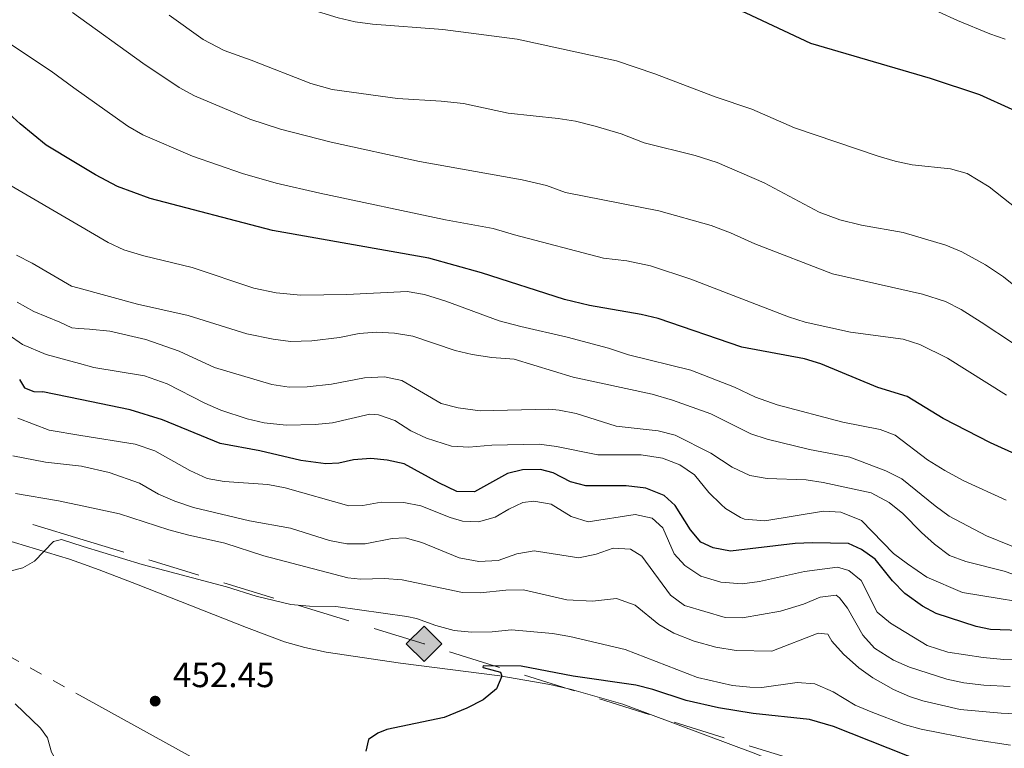
# Model space of a CAD drawing. Units: metres. Extents: x 634873 to 641797, y 4720492 to 4725256.
# Drawn here: x 638358 to 638640, y 4720722 to 4720930 of the extents above; entities that cross this region are included whole.
import ezdxf

# ---------------------------------------------------------------- set-up
doc = ezdxf.new("R2010")
doc.units = ezdxf.units.M
doc.header["$MEASUREMENT"] = 0
doc.linetypes.add('5elect', pattern=[127.5, 75, -7.5, 7.5, -7.5, 7.5, -7.5, 7.5, -7.5])
doc.linetypes.add('5gasod', pattern=[45, 30, -15])
for name, color, linetype, lineweight in [('Level 32', 7, 'Continuous', 0), ('Level 34', 7, 'Continuous', 0), ('Level 36', 7, 'Continuous', 0), ('Level 4', 7, 'Continuous', 0), ('Level 41', 7, 'Continuous', 0), ('Level 5', 7, 'Continuous', 0), ('Nivel 7', 7, 'Continuous', 0)]:
    doc.layers.add(name, color=color, linetype=linetype, lineweight=lineweight)
doc.styles.add('Style-arial', font='arial.shx', dxfattribs={"bigfont": 'arialbig.shx'})

# ---------------------------------------------------------------- blocks, each defined once
blk = doc.blocks.new('5PATER')
at = {"layer": 'Nivel 7', "linetype": 'Continuous', "lineweight": 0}
h = blk.add_hatch(color=51, dxfattribs=at)
edge = h.paths.add_edge_path()
edge.add_ellipse((-0.002979766577482224, 0.001852801069617271), major_axis=(-1.095731442372465, -1.110710699892244), ratio=0.999422240966032, start_angle=0, end_angle=360)
blk = doc.blocks.new('5GASO')
at = {"layer": 'Level 34', "linetype": 'Continuous', "lineweight": 0}
for color, points in [(253, [(0, -5.089999999850988), (-5.089999999850988, 0), (0, 5.089999999850988), (0.2300000004470348, 2.5), (-0.3200000002980232, 2.429999999701977), (-0.7900000028312206, 2.219999998807907), (-1.179999999701977, 1.859999999403954), (-1.480000000447035, 1.349999999627471), (-1.679999999701977, 0.7199999988079071), (-1.75, -0.04000000096857548), (-1.679999999701977, -0.7800000011920929), (-1.480000000447035, -1.419999999925494), (-1.170000001788139, -1.930000001564622), (-0.7600000016391277, -2.300000000745058), (-0.2699999995529652, -2.52000000141561), (0.2899999991059303, -2.589999999850988)]), (253, [(0, -5.089999999850988), (0.2899999991059303, -2.589999999850988), (0.7799999974668026, -2.540000000968575), (1.269999999552965, -2.370000001043081), (1.699999999254942, -2.120000001043081), (2.019999999552965, -1.830000000074506), (2.019999999552965, 0.1399999987334013), (0.2300000004470348, 0.1399999987334013), (0.2300000004470348, -0.7100000008940697), (1.269999999552965, -0.7100000008940697), (1.269999999552965, -1.330000000074506), (1.03999999910593, -1.5), (0.7799999974668026, -1.630000000819564), (0.5099999979138374, -1.720000000670552), (0.25, -1.740000000223517), (-0.01000000163912773, -1.720000000670552), (-0.2400000020861626, -1.640000000596046), (-0.4500000029802322, -1.52000000141561), (-0.6200000010430813, -1.339999999850988), (-0.7900000028312206, -1.089999999850988), (-0.9000000022351742, -0.7700000014156103), (-0.9700000025331974, -0.4100000001490116), (-0.9900000020861626, 0.009999999776482582), (-0.9700000025331974, 0.3999999985098839), (-0.9100000001490116, 0.7299999985843897), (-0.8100000023841858, 1.019999999552965), (-0.6600000001490116, 1.25), (-0.4800000004470348, 1.419999999925494), (-0.2699999995529652, 1.549999998882413), (-0.04000000283122063, 1.629999998956919), (0.2199999988079071, 1.649999998509884), (0.5499999970197678, 1.599999999627471), (0.8299999982118607, 1.429999999701977), (1.03999999910593, 1.169999999925494), (1.169999998062849, 0.7999999988824129), (1.929999999701977, 0.9900000002235174), (1.849999997764826, 1.339999999850988), (1.730000000447035, 1.649999998509884), (1.570000000298023, 1.899999998509884), (1.379999998956919, 2.119999999180436), (1.140000000596046, 2.28999999910593), (0.8799999989569187, 2.410000000149012), (0.5700000002980232, 2.47999999858439), (0.2300000004470348, 2.5), (0, 5.089999999850988), (5.089999999850988, 0)]), (7, [(0.2899999991059303, -2.589999999850988), (-0.2699999995529652, -2.52000000141561), (-0.7600000016391277, -2.300000000745058), (-1.170000001788139, -1.930000001564622), (-1.480000000447035, -1.419999999925494), (-1.679999999701977, -0.7800000011920929), (-1.75, -0.04000000096857548), (-1.679999999701977, 0.7199999988079071), (-1.480000000447035, 1.349999999627471), (-1.179999999701977, 1.859999999403954), (-0.7900000028312206, 2.219999998807907), (-0.3200000002980232, 2.429999999701977), (0.2300000004470348, 2.5), (0.5700000002980232, 2.47999999858439), (0.8799999989569187, 2.410000000149012), (1.140000000596046, 2.28999999910593), (1.379999998956919, 2.119999999180436), (1.570000000298023, 1.899999998509884), (1.730000000447035, 1.649999998509884), (1.849999997764826, 1.339999999850988), (1.929999999701977, 0.9900000002235174), (1.169999998062849, 0.7999999988824129), (1.03999999910593, 1.169999999925494), (0.8299999982118607, 1.429999999701977), (0.5499999970197678, 1.599999999627471), (0.2199999988079071, 1.649999998509884), (-0.04000000283122063, 1.629999998956919), (-0.2699999995529652, 1.549999998882413), (-0.4800000004470348, 1.419999999925494), (-0.6600000001490116, 1.25), (-0.8100000023841858, 1.019999999552965), (-0.9100000001490116, 0.7299999985843897), (-0.9700000025331974, 0.3999999985098839), (-0.9900000020861626, 0.009999999776482582), (-0.9700000025331974, -0.4100000001490116), (-0.9000000022351742, -0.7700000014156103), (-0.7900000028312206, -1.089999999850988), (-0.6200000010430813, -1.339999999850988), (-0.4500000029802322, -1.52000000141561), (-0.2400000020861626, -1.640000000596046), (-0.01000000163912773, -1.720000000670552), (0.25, -1.740000000223517), (0.5099999979138374, -1.720000000670552), (0.7799999974668026, -1.630000000819564), (1.03999999910593, -1.5), (1.269999999552965, -1.330000000074506), (1.269999999552965, -0.7100000008940697), (0.2300000004470348, -0.7100000008940697), (0.2300000004470348, 0.1399999987334013), (2.019999999552965, 0.1399999987334013), (2.019999999552965, -1.830000000074506), (1.699999999254942, -2.120000001043081), (1.269999999552965, -2.370000001043081), (0.7799999974668026, -2.540000000968575)])]:
    blk.add_hatch(color=color, dxfattribs=at).paths.add_polyline_path(points)
at = {"layer": 'Level 34', "color": 7, "linetype": 'Continuous', "lineweight": 0}
blk.add_3dface([(0, -5.089999999850988), (5.089999999850988, 0), (0, 5.089999999850988), (-5.089999999850988, 0)], dxfattribs=at)

msp = doc.modelspace()

# ---------------------------------------------------------------- linework, layer by layer
at = {"layer": 'Level 32', "color": 6, "linetype": '5elect', "lineweight": 0, "ltscale": 0.5}
msp.add_line((638150.5, 4720860.890000001, 482.53), (638376.5700000003, 4720735.859999999, 453.83), dxfattribs=at)
msp.add_polyline3d([(638376.5700000003, 4720735.859999999, 453.83), (638465.3200000003, 4720686.859999999, 450.07), (638541.5399999991, 4720644.390000001, 444.86), (638670.9499999993, 4720573.130000001, 444.11), (638686.5899999999, 4720566.050000001, 444.67)], dxfattribs=at)
at = {"layer": 'Level 34', "color": 7, "linetype": '5gasod', "lineweight": 13, "ltscale": 0.5}
for points in [[(638375.6700000018, 4720781.449999999, 455.82), (638214.2600000016, 4720830.710000001, 465.69), (638157.0399999991, 4720821.560000001, 469.46), (638095.8999999985, 4720757.74, 471.19), (637947.9299999997, 4720795.199999999, 483.65), (637887.2399999984, 4720825.76, 493.67), (637657.8399999999, 4720983.560000001, 498.2), (637553.870000001, 4721067.029999999, 500.39), (637404.3900000006, 4721169.040000001, 490.15), (637272.7800000012, 4721262.630000001, 488.39), (637212.8599999994, 4721319.140000001, 487.13), (637220.1600000001, 4721084.5, 509.37), (637227.5799999982, 4721009.27, 512.87), (637145.8599999994, 4720913.630000001, 527.75), (637075.0899999999, 4720825.960000001, 540.5600000000001), (637047.1799999997, 4720785.699999999, 549.37), (637009.5700000003, 4720704.300000001, 564.48), (636935.8000000007, 4720564.83, 583.42), (636922.1000000015, 4720531.1, 576.8100000000001)], [(638968.2800000012, 4720571.74, 423.77), (638820.1000000015, 4720620.83, 434.1), (638645.3299999982, 4720697.810000001, 443.98), (638473.4200000018, 4720751.619999999, 453.23), (638375.6700000018, 4720781.449999999, 455.82)]]:
    msp.add_polyline3d(points, dxfattribs=at)
at = {"layer": 'Level 36', "color": 92, "linetype": 'Continuous', "lineweight": 0}
for points in [[(638375.8099999987, 4720774.43, 454.49), (638371.8299999982, 4720775.859999999, 454.82), (638346.4400000013, 4720783.560000001, 455.8), (638322.4600000009, 4720790.109999999, 456.91), (638312.4600000009, 4720793.779999999, 457.52), (638301.7100000009, 4720799.380000001, 458.07), (638289.9899999984, 4720805.960000001, 458.96), (638276.9699999988, 4720812.380000001, 460.12), (638266.9600000009, 4720816.35, 461.37), (638239.370000001, 4720823.77, 463.23), (638226.4699999988, 4720826.960000001, 464.71), (638220.1400000006, 4720828.050000001, 464.99), (638215.620000001, 4720827.65, 464.99)], [(638375.8099999987, 4720774.43, 454.49), (638380.2600000016, 4720772.84, 454.13), (638391.0399999991, 4720768.75, 453.47), (638422.5100000016, 4720756.27, 452.14), (638433.4499999993, 4720752.25, 451.78), (638439.2100000009, 4720750.550000001, 451.52), (638445.3200000003, 4720749.25, 451.38), (638466.629999999, 4720746.119999999, 451.11), (638495.0899999999, 4720742.449999999, 450.02), (638509.4800000004, 4720740.02, 449.57), (638515.6799999997, 4720738.560000001, 449.47), (638530.3900000006, 4720734.33, 448.9), (638568.5100000016, 4720720.1, 446.93), (638584.379999999, 4720713.57, 445.96), (638597.5199999996, 4720708.92, 445.27), (638614.6999999993, 4720704.4, 444.51), (638633.7199999988, 4720698.35, 443.77), (638643.4499999993, 4720695.529999999, 443.51)]]:
    msp.add_polyline3d(points, dxfattribs=at)
at = {"layer": 'Level 4', "color": 30, "linetype": 'Continuous', "lineweight": 30}
msp.add_line((638374.8599999994, 4720821.6, 475), (638364.1099999994, 4720823.82, 475), dxfattribs=at)
at = {"layer": 'Level 4', "color": 30, "linetype": 'Continuous', "lineweight": 30, "flags": 128}
for points, elevation in [([(638641.9600000009, 4720904.67), (638632.6999999993, 4720908.9), (638618.5700000003, 4720913.59), (638584.2199999988, 4720923.630000001), (638565.7699999996, 4720932.290000001), (638561.1499999985, 4720934.199999999), (638550.0500000007, 4720937.92), (638532.4100000001, 4720942.060000001), (638521.0100000016, 4720945.880000001), (638515.2699999996, 4720947.220000001), (638510.3099999987, 4720947.74), (638500.1700000018, 4720947.67), (638485.3099999987, 4720948.550000001), (638470.0700000003, 4720950.460000001), (638460.2100000009, 4720952.109999999), (638447.5700000003, 4720954.82), (638442.8099999987, 4720956.34), (638438.3500000015, 4720958.18), (638426.370000001, 4720964.91), (638402.0700000003, 4720986.029999999), (638390.1900000013, 4720995.189999999), (638377.0100000016, 4721004.630000001), (638371.1499999985, 4721008.369999999)], 525), ([(638357.6400000006, 4720900.540000001), (638353.4600000009, 4720904.41), (638348.8500000015, 4720907.540000001), (638340.3500000015, 4720914.359999999), (638336.0899999999, 4720918.34), (638333.2399999984, 4720922.859999999), (638329.7300000004, 4720924.369999999), (638324.7300000004, 4720924.6), (638312.7699999996, 4720925.859999999), (638295.6999999993, 4720929.99), (638266.3599999994, 4720944.960000001)], 499.9999999999999), ([(638373.5100000016, 4720889.43), (638365.120000001, 4720894.5), (638357.6400000006, 4720900.540000001)], 500), ([(638643.9600000009, 4720805.460000001), (638635.8000000007, 4720809.24), (638622.2399999984, 4720816.210000001), (638611.9200000018, 4720822.470000001), (638603.4499999993, 4720825.08), (638587.1799999997, 4720831.85), (638582.4100000001, 4720833.300000001), (638564.5300000012, 4720836.619999999), (638540.5300000012, 4720844.810000001), (638535.6600000001, 4720845.949999999), (638520.870000001, 4720848.57), (638513.7100000009, 4720850.23), (638489.8999999985, 4720857.869999999), (638474.7600000016, 4720862.08), (638429.9699999988, 4720869.99), (638394.9200000018, 4720879.23), (638385.5300000012, 4720882.68), (638379.2699999996, 4720885.98), (638373.5100000016, 4720889.43)], 500), ([(638357.4499999993, 4720827.359999999), (638358.9299999997, 4720824.93), (638361.5500000007, 4720823.93), (638364.1099999994, 4720823.82)], 475), ([(638658.0700000003, 4720754.960000001), (638635.7800000012, 4720755.76), (638631.6099999994, 4720756.609999999), (638620.1999999993, 4720760.34), (638616.3000000007, 4720762.4), (638611.1799999997, 4720766.07), (638607.6999999993, 4720769.65), (638602.6799999997, 4720775.880000001), (638598.7699999996, 4720778.67), (638595.0599999987, 4720780.34), (638584.7899999991, 4720780.59), (638579.7899999991, 4720780.41), (638561.2199999988, 4720778.130000001), (638556.2800000012, 4720779.1), (638552.75, 4720780.77), (638549.7899999991, 4720784.24), (638545.4100000001, 4720791.24), (638542.2100000009, 4720794.1), (638536.9499999993, 4720796.220000001), (638531.3599999994, 4720796.91), (638519.7699999996, 4720796.92), (638515.4200000018, 4720798.040000001), (638510.4499999993, 4720800.58), (638506.8099999987, 4720801.540000001), (638501.6400000006, 4720801.52), (638497.3200000003, 4720800.380000001), (638487.870000001, 4720795.16), (638482.8399999999, 4720795.23), (638477.629999999, 4720797.710000001), (638467.6799999997, 4720803.18), (638462.8000000007, 4720804.26), (638458.1600000001, 4720804.73), (638453.2300000004, 4720804.359999999), (638448.9699999988, 4720803.34), (638445.2300000004, 4720803.17), (638438.0700000003, 4720804.189999999), (638426.3399999999, 4720806.939999999), (638414.9600000009, 4720809.01), (638398.4499999993, 4720815.84), (638389.1999999993, 4720818.67), (638374.8599999994, 4720821.6)], 475), ([(638617.0700000003, 4720717.540000001), (638590.75, 4720727.93), (638583.9299999997, 4720729.949999999), (638567.7100000009, 4720731.699999999), (638557.8399999999, 4720733.290000001), (638548.4899999984, 4720735.42), (638538.9800000004, 4720738.57), (638534.1499999985, 4720739.83), (638516.1099999994, 4720742.35), (638501.2100000009, 4720745.220000001), (638490.3999999985, 4720745.35), (638490.2800000012, 4720744.99), (638490.379999999, 4720744.880000001), (638495.3000000007, 4720743.52), (638495.7300000004, 4720742.34), (638494.2100000009, 4720738.75), (638490.3099999987, 4720735.630000001), (638485.6900000013, 4720733.199999999), (638479.1799999997, 4720730.57), (638462.7100000009, 4720727.109999999), (638460.1700000018, 4720726.060000001), (638457.5300000012, 4720724.24), (638456.75, 4720720.9)], 450)]:
    msp.add_lwpolyline(points, dxfattribs=dict(at, elevation=elevation))
at = {"layer": 'Level 5', "color": 30, "linetype": 'Continuous', "lineweight": 0}
for p, q in [((638373.0799999982, 4720910.92, 505), (638366.5100000016, 4720915.630000001, 505)), ((638373.8599999994, 4720871.83, 495), (638355.0599999987, 4720882.810000001, 495)), ((638374.2300000004, 4720853.57, 490), (638372.370000001, 4720854.07, 490)), ((638374.6600000001, 4720831.92, 480), (638365.0599999987, 4720834.470000001, 480)), ((638375.0700000003, 4720811.34, 470), (638365.9800000004, 4720812.800000001, 470)), ((638375.25, 4720802.48, 465), (638364.8900000006, 4720803.630000001, 465))]:
    msp.add_line(p, q, dxfattribs=at)
at = {"layer": 'Level 5', "color": 30, "linetype": 'Continuous', "lineweight": 0, "flags": 128}
for points, elevation in [([(638647.2199999988, 4720873.220000001), (638635.370000001, 4720882.51), (638629.1000000015, 4720886.380000001), (638624.2699999996, 4720887.699999999), (638613.2699999996, 4720888.880000001), (638608.3900000006, 4720889.85), (638603.6000000015, 4720891.310000001), (638579.5899999999, 4720899.449999999), (638567.3900000006, 4720904.790000001), (638556.8000000007, 4720908.33), (638539.6000000015, 4720914.869999999), (638528.5899999999, 4720918.630000001), (638500.0899999999, 4720924.810000001), (638478.8099999987, 4720927.630000001), (638458.5899999999, 4720929.17), (638453.629999999, 4720929.83), (638448.7600000016, 4720930.939999999), (638435.9800000004, 4720934.83), (638420.1000000015, 4720941.970000001), (638402.5899999999, 4720957.710000001), (638398.7100000009, 4720960.85), (638383.9699999988, 4720971.540000001), (638371.7100000009, 4720979.939999999)], 520), ([(638639.9299999997, 4720924.880000001), (638635.5500000007, 4720926.359999999), (638626.3099999987, 4720930.17), (638604.5300000012, 4720940.220000001)], 530), ([(638366.5100000016, 4720915.630000001), (638352.5599999987, 4720924.93), (638347.6600000001, 4720929.76), (638341.870000001, 4720936.76)], 505), ([(638446.7800000012, 4720895.310000001), (638432.25, 4720899.029999999), (638423.4699999988, 4720901.9), (638407.6499999985, 4720908.65), (638403.2399999984, 4720911.01), (638392.7800000012, 4720917.99), (638372.6499999985, 4720932.460000001)], 510), ([(638653.3200000003, 4720845.540000001), (638639.5300000012, 4720856.73), (638634.3000000007, 4720860.220000001), (638627.5399999991, 4720863.880000001), (638622.9299999997, 4720865.810000001), (638610.7199999988, 4720869.439999999), (638598.7600000016, 4720871.529999999), (638592.5500000007, 4720873.07), (638586.6999999993, 4720875.310000001), (638570.9100000001, 4720883.689999999), (638557.4499999993, 4720889.550000001), (638551.0700000003, 4720891.540000001), (638536.5100000016, 4720895.18), (638529.879999999, 4720897.689999999), (638522.4899999984, 4720899.880000001), (638516.8099999987, 4720901.32), (638511.870000001, 4720902.119999999), (638497.5599999987, 4720903.619999999), (638484.6799999997, 4720906.380000001), (638478.3399999999, 4720907.09), (638465.7600000016, 4720907.83), (638447.1099999994, 4720910.449999999), (638440.9800000004, 4720912.130000001), (638423.8599999994, 4720918.859999999), (638416.0899999999, 4720921.560000001), (638410.129999999, 4720924.73), (638400.379999999, 4720931.699999999)], 515), ([(638595.629999999, 4720840.880000001), (638582.6000000015, 4720843.76), (638577.8399999999, 4720845.290000001), (638549.870000001, 4720856.08), (638538.2899999991, 4720859.91), (638531.5599999987, 4720861.300000001), (638524.8900000006, 4720862.09), (638499.3000000007, 4720868.77), (638493.2100000009, 4720870.630000001), (638479.5700000003, 4720873.050000001), (638443.5500000007, 4720880.68), (638431.0100000016, 4720883.560000001), (638421.4100000001, 4720886.35), (638407.0899999999, 4720891.33), (638392.8099999987, 4720897.4), (638388.4899999984, 4720899.91), (638373.0799999982, 4720910.92)], 505), ([(638651.6600000001, 4720831.550000001), (638633.1000000015, 4720843.810000001), (638627.3200000003, 4720847.42), (638622.870000001, 4720849.710000001), (638616.3099999987, 4720851.75), (638590.4299999997, 4720857.6), (638568.1999999993, 4720866.18), (638561.1999999993, 4720869.380000001), (638555.7199999988, 4720871.449999999), (638540.7300000004, 4720875.630000001), (638513.9699999988, 4720880.939999999), (638508.4699999988, 4720882.880000001), (638501.5, 4720884.52), (638472.0599999987, 4720889.76), (638446.7800000012, 4720895.310000001)], 510), ([(638424.6099999994, 4720853.560000001), (638406.9800000004, 4720859.4), (638393.120000001, 4720862.779999999), (638387.4100000001, 4720864.49), (638382.870000001, 4720866.59), (638373.8599999994, 4720871.83)], 495), ([(638372.370000001, 4720854.07), (638361.0899999999, 4720860.699999999), (638356.6400000006, 4720862.970000001)], 490), ([(638544.629999999, 4720821.41), (638538.8200000003, 4720823.130000001), (638516.1099999994, 4720828), (638499.2399999984, 4720833.199999999), (638492.879999999, 4720833.67), (638487.1900000013, 4720834.550000001), (638482.3200000003, 4720835.699999999), (638470.1900000013, 4720839.77), (638464.8999999985, 4720840.66), (638459.7800000012, 4720840.949999999), (638454.8000000007, 4720840.51), (638449.1700000018, 4720839.359999999), (638441.2300000004, 4720838.460000001), (638435.129999999, 4720838.189999999), (638430.1700000018, 4720838.9), (638422.6499999985, 4720840.439999999), (638405.7699999996, 4720845.66), (638391.2800000012, 4720848.949999999), (638374.2300000004, 4720853.57)], 490), ([(638640.25, 4720792.779999999), (638628.1600000001, 4720798.359999999), (638622.7100000009, 4720801.310000001), (638617.6700000018, 4720804.380000001), (638608.4200000018, 4720811.380000001), (638604.1700000018, 4720812.98), (638593.3900000006, 4720815.130000001), (638574.6000000015, 4720820.130000001), (638568.379999999, 4720822.310000001), (638562.3999999985, 4720825.189999999), (638549.8999999985, 4720829.98), (638532.0199999996, 4720834.42), (638526.2899999991, 4720836.290000001), (638514.4699999988, 4720839.5), (638501.120000001, 4720842.51), (638494.9699999988, 4720844.199999999), (638479.620000001, 4720849.779999999), (638473.5, 4720851.66), (638468.5700000003, 4720852.540000001), (638451.25, 4720851.689999999), (638438.1099999994, 4720851.49), (638431.0500000007, 4720852.130000001), (638424.6099999994, 4720853.560000001)], 495), ([(638369.0199999996, 4720843.74), (638361.620000001, 4720846.790000001), (638356.75, 4720849.5)], 485), ([(638374.4600000009, 4720841.98), (638372.4299999997, 4720842.15), (638369.0199999996, 4720843.74)], 485), ([(638601.5399999991, 4720794.880000001), (638587.8399999999, 4720797.880000001), (638582.8900000006, 4720798.58), (638571.7399999984, 4720798.970000001), (638566.8200000003, 4720799.880000001), (638561.7399999984, 4720802.24), (638555.5700000003, 4720806.220000001), (638545.3399999999, 4720811.4), (638540.4899999984, 4720812.619999999), (638528.5, 4720814.02), (638517.0199999996, 4720817.630000001), (638512.120000001, 4720818.609999999), (638509.1499999985, 4720818.84), (638489.4800000004, 4720818.380000001), (638483.1900000013, 4720819.27), (638478.3399999999, 4720820.48), (638467.0300000012, 4720827.1), (638462.120000001, 4720828.130000001), (638456.3599999994, 4720827.82), (638446.879999999, 4720826.01), (638439.9499999993, 4720825.23), (638434.7899999991, 4720825.189999999), (638429.8200000003, 4720825.880000001), (638413.3599999994, 4720830.74), (638403.2600000016, 4720835.5), (638393.6900000013, 4720838.82), (638383.3200000003, 4720841.220000001), (638377.4899999984, 4720841.73), (638374.4600000009, 4720841.98)], 485), ([(638365.0599999987, 4720834.470000001), (638358.3200000003, 4720837.41), (638354.2300000004, 4720840.279999999)], 480), ([(638640.3500000015, 4720822.85), (638623.4200000018, 4720833.5), (638615.4800000004, 4720837.369999999), (638610.7399999984, 4720838.949999999), (638595.629999999, 4720840.880000001)], 505), ([(638653.4299999997, 4720762.130000001), (638627.75, 4720766.32), (638617.5300000012, 4720770.76), (638611.9499999993, 4720774.540000001), (638607.9200000018, 4720777.51), (638598.7399999984, 4720786.970000001), (638592.870000001, 4720789.32), (638587.8999999985, 4720789.619999999), (638571.0599999987, 4720786.880000001), (638565.2899999991, 4720787.380000001), (638564.1099999994, 4720787.790000001), (638559.8399999999, 4720790.380000001), (638558.5500000007, 4720791.51), (638555.0199999996, 4720795.01), (638550.879999999, 4720800.08), (638546.7600000016, 4720802.91), (638541.8000000007, 4720804.800000001), (638535.6600000001, 4720805.779999999), (638523.2300000004, 4720805.77), (638511.3999999985, 4720808.16), (638506.4400000013, 4720808.779999999), (638492.8399999999, 4720808.52), (638486.2600000016, 4720807.960000001), (638481.2600000016, 4720808.23), (638474.1099999994, 4720810.529999999), (638469.6099999994, 4720812.689999999), (638465.0399999991, 4720815.58), (638460.3200000003, 4720817.24), (638457.8900000006, 4720817.380000001), (638447.1700000018, 4720814.960000001), (638442.1900000013, 4720814.48), (638433.9200000018, 4720814.310000001), (638427.6000000015, 4720814.960000001), (638422.7300000004, 4720816.09), (638415.2100000009, 4720818.6), (638410.6099999994, 4720820.540000001), (638399.7699999996, 4720826.08), (638393.3200000003, 4720828.359999999), (638378.7600000016, 4720830.83), (638374.6600000001, 4720831.92)], 480), ([(638647.7899999991, 4720777.210000001), (638634.6400000006, 4720782.6), (638623.9600000009, 4720788.210000001), (638619.8900000006, 4720791.119999999), (638610.3099999987, 4720798.92), (638605.7899999991, 4720801.210000001), (638595.4899999984, 4720805.060000001), (638583.870000001, 4720807.290000001), (638571.7899999991, 4720810.220000001), (638567.0599999987, 4720811.83), (638555.629999999, 4720817.529999999), (638544.629999999, 4720821.41)], 490), ([(638357.0100000016, 4720816.310000001), (638365.9800000004, 4720812.800000001)], 470), ([(638569.5100000016, 4720769.52), (638564.5599999987, 4720768.83), (638558.4299999997, 4720769.33), (638552.7600000016, 4720771.029999999), (638548.1400000006, 4720774.109999999), (638545.0599999987, 4720777.449999999), (638541.8599999994, 4720784.880000001), (638538.7899999991, 4720787.58), (638533.9600000009, 4720788.689999999), (638520.4499999993, 4720786.59), (638515.6099999994, 4720788.060000001), (638509.8200000003, 4720791.6), (638504.8999999985, 4720792.540000001), (638501.7600000016, 4720792.130000001), (638497.6900000013, 4720790.23), (638493.8200000003, 4720787.960000001), (638489.0100000016, 4720786.59), (638484.4299999997, 4720786.76), (638480.9100000001, 4720787.84), (638472.5, 4720791.189999999), (638467.6000000015, 4720792.16), (638461.120000001, 4720792.24), (638455.8999999985, 4720791.210000001), (638451.8599999994, 4720791.15), (638433.5599999987, 4720796.300000001), (638428.6600000001, 4720797.279999999), (638416.1600000001, 4720798.15), (638411.2199999988, 4720798.98), (638406.2600000016, 4720801.279999999), (638396.25, 4720806.949999999), (638390.6400000006, 4720808.83), (638375.0700000003, 4720811.34)], 470), ([(638364.8900000006, 4720803.630000001), (638355.5799999982, 4720805.5)], 465), ([(638544.0100000016, 4720765.609999999), (638535.8200000003, 4720776.720000001), (638532.5700000003, 4720778.76), (638527.5899999999, 4720779.029999999), (638522.6999999993, 4720777.32), (638517.8200000003, 4720776.27), (638505, 4720778.310000001), (638500.0399999991, 4720777.43), (638494.6099999994, 4720775.51), (638489.0700000003, 4720775.25), (638483.4800000004, 4720776.290000001), (638472.8099999987, 4720780.619999999), (638468.0100000016, 4720782), (638464.2699999996, 4720781.77), (638456.5700000003, 4720780.290000001), (638451.2399999984, 4720780.310000001), (638446.3200000003, 4720781.26), (638435.1099999994, 4720784.779999999), (638423.4299999997, 4720786.859999999), (638407.379999999, 4720790.73), (638401.9400000013, 4720792.49), (638397.3500000015, 4720794.49), (638391.8399999999, 4720797.630000001), (638383.129999999, 4720800.68), (638375.6600000001, 4720802.43), (638375.25, 4720802.48)], 465), ([(638375.4699999988, 4720791.16), (638368.6799999997, 4720792.640000001), (638356.3200000003, 4720794.68)], 460), ([(638644.620000001, 4720770.75), (638639.6600000001, 4720772.449999999), (638628.7100000009, 4720775.199999999), (638624.0300000012, 4720776.970000001), (638619.7199999988, 4720780.199999999), (638615.9699999988, 4720783.51), (638610.629999999, 4720788.949999999), (638606.75, 4720792.1), (638601.5399999991, 4720794.880000001)], 485), ([(638528.5700000003, 4720764.609999999), (638521.6900000013, 4720763.85), (638514.379999999, 4720764.220000001), (638501.870000001, 4720767.08), (638496.870000001, 4720767.050000001), (638489.4600000009, 4720766.199999999), (638484.4600000009, 4720766.32), (638467.1000000015, 4720769.949999999), (638462.120000001, 4720770.380000001), (638455.1700000018, 4720770.16), (638451.5399999991, 4720770.58), (638427.5300000012, 4720776.880000001), (638416.3399999999, 4720780.51), (638405.6099999994, 4720782.85), (638400.3000000007, 4720784.32), (638386.1000000015, 4720788.880000001), (638375.4699999988, 4720791.16)], 460), ([(638375.6999999993, 4720779.550000001), (638369.5, 4720781.48), (638367.1900000013, 4720780.99), (638361.7899999991, 4720775.279999999), (638358.4600000009, 4720773.359999999), (638344.1799999997, 4720769.800000001)], 455), ([(638641.5300000012, 4720722.609999999), (638631.5, 4720724.119999999), (638615.879999999, 4720727.16), (638611.0500000007, 4720728.48), (638601.6000000015, 4720732.109999999), (638597.0100000016, 4720734.09), (638590.6600000001, 4720737.859999999), (638585.370000001, 4720740.16), (638580.3900000006, 4720740.550000001), (638570.25, 4720739.15), (638566.7800000012, 4720739.18), (638561.8099999987, 4720739.74), (638551.7899999991, 4720742.029999999), (638531.0300000012, 4720749.98), (638515.1799999997, 4720753.76), (638510.25, 4720754.59), (638498.4699999988, 4720755.67), (638492.9600000009, 4720755.040000001), (638487, 4720754.99), (638482.0100000016, 4720755.42), (638476.7600000016, 4720756.880000001), (638471.2100000009, 4720758.880000001), (638468.4600000009, 4720759.460000001), (638448.1000000015, 4720762.279999999), (638440.5399999991, 4720762.43), (638435.25, 4720762.91), (638425.3000000007, 4720765.27), (638416.7899999991, 4720767.92), (638392.620000001, 4720774.33), (638375.6999999993, 4720779.550000001)], 455), ([(638644.5700000003, 4720747.09), (638639.5700000003, 4720747.130000001), (638633.6400000006, 4720747.699999999), (638623.5, 4720749.220000001), (638617.5899999999, 4720751.15), (638607.1000000015, 4720757.550000001), (638603.2399999984, 4720760.74), (638598.6499999985, 4720769.76), (638595.1600000001, 4720772.619999999), (638591.9400000013, 4720773.58), (638582.4499999993, 4720772.310000001), (638569.5100000016, 4720769.52)], 470), ([(638641.4299999997, 4720739.439999999), (638633.8099999987, 4720739.75), (638628.0899999999, 4720740.439999999), (638623.2100000009, 4720741.49), (638612.5199999996, 4720744.98), (638607.9600000009, 4720746.960000001), (638602.4699999988, 4720750.359999999), (638599.1400000006, 4720754.08), (638594.75, 4720761.859999999), (638592.5100000016, 4720764.790000001), (638591.4899999984, 4720765.609999999), (638586.9200000018, 4720764.949999999), (638582.129999999, 4720763.029999999), (638575.620000001, 4720761.029999999), (638564.6799999997, 4720759.08), (638559.6700000018, 4720759.189999999), (638548.0300000012, 4720762.58), (638544.0100000016, 4720765.609999999)], 465), ([(638645.1700000018, 4720731.48), (638638.8099999987, 4720731.74), (638627.0899999999, 4720732.810000001), (638616.3599999994, 4720735.26), (638612.5500000007, 4720736.51), (638607.9800000004, 4720738.550000001), (638602.0300000012, 4720741.880000001), (638597.9800000004, 4720744.790000001), (638593.6400000006, 4720748.65), (638590.2600000016, 4720752.4), (638589.1000000015, 4720754.4), (638586.3599999994, 4720754.720000001), (638573.0700000003, 4720749.540000001), (638562.8999999985, 4720749.73), (638557.0100000016, 4720750.66), (638550.8200000003, 4720752.359999999), (638545, 4720754.65), (638540.6900000013, 4720757.189999999), (638533.8900000006, 4720762.73), (638528.5700000003, 4720764.609999999)], 460), ([(638356.2199999988, 4720734.48), (638363.4600000009, 4720727.460000001), (638365.5, 4720724.74), (638366.6499999985, 4720720.6), (638371.1099999994, 4720712.630000001), (638371.0199999996, 4720710.560000001), (638370.4299999997, 4720710.310000001), (638366.3399999999, 4720711.710000001), (638352.7100000009, 4720718.42)], 455)]:
    msp.add_lwpolyline(points, dxfattribs=dict(at, elevation=elevation))

# ---------------------------------------------------------------- block references
at = {"layer": 'Level 34', "color": 253, "linetype": 'Continuous', "lineweight": 0}
msp.add_blockref('5GASO', (638473.4200000018, 4720751.619999999, 453.23), dxfattribs=at)
at = {"layer": 'Nivel 7', "color": 51, "linetype": 'Continuous', "lineweight": 0}
msp.add_blockref('5PATER', (638396.3500000015, 4720735.220000001, 452.45), dxfattribs=at)

# ---------------------------------------------------------------- texts
at = {"layer": 'Level 41', "color": 7, "linetype": 'Continuous', "lineweight": 0, "style": 'Style-arial'}
msp.add_text('452.45', height=7.000020000000001, dxfattribs=at).set_placement((638401.4200000018, 4720739.220000001, 452.45))

doc.saveas('drawing.dxf')
